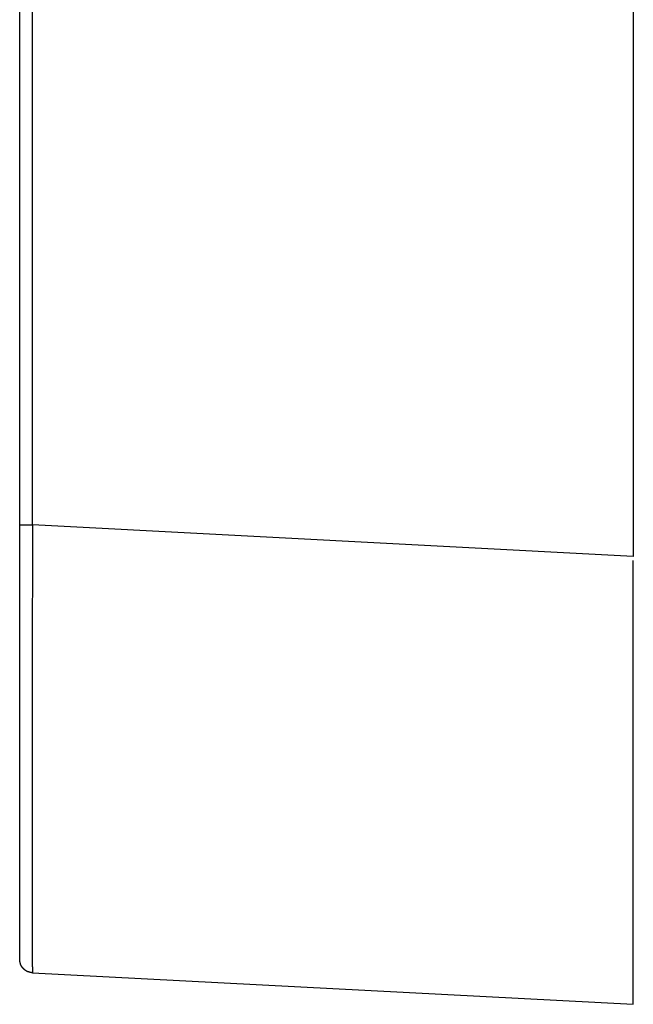
# Model space of a CAD drawing. Extents: x 0 to 1485, y 0 to 1050.
# Drawn here: x 661 to 684, y 431 to 467 of the extents above; entities that cross this region are included whole.
import ezdxf

# ---------------------------------------------------------------- set-up
doc = ezdxf.new("R2010")
doc.units = 0
doc.layers.get('0').update_dxf_attribs({"linetype": 'CONTINUOUS'})

msp = doc.modelspace()

# ---------------------------------------------------------------- linework, layer by layer
for p, q in [((661.264, 448.586), (661.264, 635.569)), ((661.737, 448.586), (661.737, 635.569)), ((684.071, 468.27), (684.071, 447.415)), ((684.071, 447.415), (661.737, 448.586)), ((661.737, 431.942), (684.071, 430.772))]:
    msp.add_line(p, q)
for points in [[(661.264, 448.586, 0), (661.264, 448.586, 0), (661.264, 448.586, 0), (661.265, 448.586, 0), (661.265, 448.586, 0), (661.266, 448.586, 0), (661.266, 448.586, 0), (661.266, 448.586, 0), (661.267, 448.586, 0), (661.267, 448.586, 0), (661.267, 448.586, 0), (661.268, 448.586, 0), (661.268, 448.586, 0), (661.269, 448.586, 0), (661.269, 448.586, 0), (661.27, 448.586, 0), (661.27, 448.586, 0), (661.27, 448.586, 0), (661.271, 448.586, 0), (661.271, 448.586, 0), (661.272, 448.586, 0), (661.272, 448.586, 0), (661.273, 448.586, 0), (661.273, 448.586, 0), (661.274, 448.586, 0), (661.274, 448.586, 0), (661.275, 448.586, 0), (661.275, 448.586, 0), (661.276, 448.586, 0), (661.277, 448.586, 0), (661.277, 448.586, 0), (661.278, 448.586, 0), (661.278, 448.586, 0), (661.279, 448.586, 0), (661.28, 448.586, 0), (661.28, 448.586, 0), (661.281, 448.586, 0), (661.282, 448.586, 0), (661.283, 448.586, 0), (661.283, 448.586, 0), (661.284, 448.586, 0), (661.285, 448.586, 0), (661.286, 448.586, 0), (661.287, 448.586, 0), (661.287, 448.586, 0), (661.288, 448.586, 0), (661.289, 448.586, 0), (661.29, 448.586, 0), (661.291, 448.586, 0), (661.292, 448.586, 0), (661.293, 448.586, 0), (661.294, 448.586, 0), (661.295, 448.586, 0), (661.296, 448.586, 0), (661.297, 448.586, 0), (661.298, 448.586, 0), (661.3, 448.586, 0), (661.301, 448.586, 0), (661.302, 448.586, 0), (661.303, 448.586, 0), (661.304, 448.586, 0), (661.306, 448.586, 0), (661.307, 448.586, 0), (661.308, 448.586, 0), (661.31, 448.586, 0), (661.311, 448.586, 0), (661.313, 448.586, 0), (661.314, 448.586, 0), (661.315, 448.586, 0), (661.317, 448.586, 0), (661.319, 448.586, 0), (661.32, 448.586, 0), (661.322, 448.586, 0), (661.323, 448.586, 0), (661.325, 448.586, 0), (661.327, 448.586, 0), (661.328, 448.586, 0), (661.33, 448.586, 0), (661.332, 448.586, 0), (661.333, 448.586, 0), (661.335, 448.586, 0), (661.337, 448.586, 0), (661.339, 448.586, 0), (661.341, 448.586, 0), (661.342, 448.586, 0), (661.344, 448.586, 0), (661.346, 448.586, 0), (661.348, 448.586, 0), (661.35, 448.586, 0), (661.352, 448.586, 0), (661.354, 448.586, 0), (661.356, 448.586, 0), (661.358, 448.586, 0), (661.36, 448.586, 0), (661.362, 448.586, 0), (661.364, 448.586, 0), (661.366, 448.586, 0), (661.368, 448.586, 0), (661.37, 448.586, 0), (661.373, 448.586, 0), (661.375, 448.586, 0), (661.377, 448.586, 0), (661.379, 448.586, 0), (661.381, 448.586, 0), (661.384, 448.586, 0), (661.386, 448.586, 0), (661.388, 448.586, 0), (661.39, 448.586, 0), (661.393, 448.586, 0), (661.395, 448.586, 0), (661.397, 448.586, 0), (661.4, 448.586, 0), (661.402, 448.586, 0), (661.405, 448.586, 0), (661.407, 448.586, 0), (661.409, 448.586, 0), (661.412, 448.586, 0), (661.414, 448.586, 0), (661.417, 448.586, 0), (661.419, 448.586, 0), (661.422, 448.586, 0), (661.424, 448.586, 0), (661.427, 448.586, 0), (661.429, 448.586, 0), (661.432, 448.586, 0), (661.434, 448.586, 0), (661.437, 448.586, 0), (661.439, 448.586, 0), (661.442, 448.586, 0), (661.445, 448.586, 0), (661.447, 448.586, 0), (661.45, 448.586, 0), (661.453, 448.586, 0), (661.455, 448.586, 0), (661.458, 448.586, 0), (661.461, 448.586, 0), (661.463, 448.586, 0), (661.466, 448.586, 0), (661.469, 448.586, 0), (661.472, 448.586, 0), (661.474, 448.586, 0), (661.477, 448.586, 0), (661.48, 448.586, 0), (661.483, 448.586, 0), (661.486, 448.586, 0), (661.488, 448.586, 0), (661.491, 448.586, 0), (661.494, 448.586, 0), (661.497, 448.586, 0), (661.5, 448.586, 0), (661.503, 448.586, 0), (661.506, 448.586, 0), (661.508, 448.586, 0), (661.511, 448.586, 0), (661.514, 448.586, 0), (661.517, 448.586, 0), (661.52, 448.586, 0), (661.523, 448.586, 0), (661.526, 448.586, 0), (661.529, 448.586, 0), (661.532, 448.586, 0), (661.535, 448.586, 0), (661.538, 448.586, 0), (661.541, 448.586, 0), (661.544, 448.586, 0), (661.547, 448.586, 0), (661.55, 448.586, 0), (661.554, 448.586, 0), (661.557, 448.586, 0), (661.56, 448.586, 0), (661.563, 448.586, 0), (661.566, 448.586, 0), (661.569, 448.586, 0), (661.572, 448.586, 0), (661.575, 448.586, 0), (661.579, 448.586, 0), (661.582, 448.586, 0), (661.585, 448.586, 0), (661.588, 448.586, 0), (661.591, 448.586, 0), (661.594, 448.586, 0), (661.598, 448.586, 0), (661.601, 448.586, 0), (661.604, 448.586, 0), (661.607, 448.586, 0), (661.611, 448.586, 0), (661.614, 448.586, 0), (661.617, 448.586, 0), (661.62, 448.586, 0), (661.624, 448.586, 0), (661.627, 448.586, 0), (661.63, 448.586, 0), (661.634, 448.586, 0), (661.637, 448.586, 0), (661.64, 448.586, 0), (661.643, 448.586, 0), (661.647, 448.586, 0), (661.65, 448.586, 0), (661.653, 448.586, 0), (661.657, 448.586, 0), (661.66, 448.586, 0), (661.663, 448.586, 0), (661.667, 448.586, 0), (661.67, 448.586, 0), (661.673, 448.586, 0), (661.677, 448.586, 0), (661.68, 448.586, 0), (661.683, 448.586, 0), (661.687, 448.586, 0), (661.69, 448.586, 0), (661.694, 448.586, 0), (661.697, 448.586, 0), (661.7, 448.586, 0), (661.704, 448.586, 0), (661.707, 448.586, 0), (661.71, 448.586, 0), (661.714, 448.586, 0), (661.717, 448.586, 0), (661.721, 448.586, 0), (661.724, 448.586, 0), (661.727, 448.586, 0), (661.731, 448.586, 0), (661.734, 448.586, 0), (661.737, 448.586, 0)], [(661.264, 432.441, 0), (661.264, 432.446, 0), (661.264, 432.45, 0), (661.264, 432.454, 0), (661.264, 432.458, 0), (661.264, 432.462, 0), (661.264, 432.466, 0), (661.264, 432.471, 0), (661.264, 432.475, 0), (661.264, 432.479, 0), (661.264, 432.484, 0), (661.264, 432.489, 0), (661.264, 432.493, 0), (661.264, 432.498, 0), (661.264, 432.503, 0), (661.264, 432.508, 0), (661.264, 432.513, 0), (661.264, 432.519, 0), (661.264, 432.524, 0), (661.264, 432.53, 0), (661.264, 432.536, 0), (661.264, 432.542, 0), (661.264, 432.548, 0), (661.264, 432.554, 0), (661.264, 432.561, 0), (661.264, 432.568, 0), (661.264, 432.575, 0), (661.264, 432.582, 0), (661.264, 432.59, 0), (661.264, 432.598, 0), (661.264, 432.606, 0), (661.264, 432.614, 0), (661.264, 432.623, 0), (661.264, 432.632, 0), (661.264, 432.641, 0), (661.264, 432.651, 0), (661.264, 432.661, 0), (661.264, 432.671, 0), (661.264, 432.681, 0), (661.264, 432.692, 0), (661.264, 432.704, 0), (661.264, 432.715, 0), (661.264, 432.727, 0), (661.264, 432.74, 0), (661.264, 432.753, 0), (661.264, 432.766, 0), (661.264, 432.779, 0), (661.264, 432.794, 0), (661.264, 432.808, 0), (661.264, 432.823, 0), (661.264, 432.838, 0), (661.264, 432.854, 0), (661.264, 432.87, 0), (661.264, 432.886, 0), (661.264, 432.903, 0), (661.264, 432.92, 0), (661.264, 432.937, 0), (661.264, 432.955, 0), (661.264, 432.973, 0), (661.264, 432.992, 0), (661.264, 433.011, 0), (661.264, 433.03, 0), (661.264, 433.05, 0), (661.264, 433.07, 0), (661.264, 433.09, 0), (661.264, 433.111, 0), (661.264, 433.132, 0), (661.264, 433.153, 0), (661.264, 433.175, 0), (661.264, 433.197, 0), (661.264, 433.219, 0), (661.264, 433.242, 0), (661.264, 433.265, 0), (661.264, 433.288, 0), (661.264, 433.312, 0), (661.264, 433.336, 0), (661.264, 433.36, 0), (661.264, 433.385, 0), (661.264, 433.41, 0), (661.264, 433.435, 0), (661.264, 433.461, 0), (661.264, 433.487, 0), (661.264, 433.513, 0), (661.264, 433.539, 0), (661.264, 433.566, 0), (661.264, 433.593, 0), (661.264, 433.62, 0), (661.264, 433.648, 0), (661.264, 433.676, 0), (661.264, 433.704, 0), (661.264, 433.732, 0), (661.264, 433.761, 0), (661.264, 433.79, 0), (661.264, 433.819, 0), (661.264, 433.848, 0), (661.264, 433.878, 0), (661.264, 433.908, 0), (661.264, 433.939, 0), (661.264, 433.969, 0), (661.264, 434, 0), (661.264, 434.031, 0), (661.264, 434.063, 0), (661.264, 434.094, 0), (661.264, 434.126, 0), (661.264, 434.159, 0), (661.264, 434.191, 0), (661.264, 434.224, 0), (661.264, 434.257, 0), (661.264, 434.291, 0), (661.264, 434.324, 0), (661.264, 434.358, 0), (661.264, 434.392, 0), (661.264, 434.427, 0), (661.264, 434.462, 0), (661.264, 434.497, 0), (661.264, 434.532, 0), (661.264, 434.568, 0), (661.264, 434.603, 0), (661.264, 434.64, 0), (661.264, 434.676, 0), (661.264, 434.713, 0), (661.264, 434.75, 0), (661.264, 434.787, 0), (661.264, 434.825, 0), (661.264, 434.862, 0), (661.264, 434.9, 0), (661.264, 434.939, 0), (661.264, 434.977, 0), (661.264, 435.016, 0), (661.264, 435.055, 0), (661.264, 435.095, 0), (661.264, 435.135, 0), (661.264, 435.175, 0), (661.264, 435.215, 0), (661.264, 435.256, 0), (661.264, 435.296, 0), (661.264, 435.338, 0), (661.264, 435.379, 0), (661.264, 435.421, 0), (661.264, 435.462, 0), (661.264, 435.505, 0), (661.264, 435.547, 0), (661.264, 435.59, 0), (661.264, 435.633, 0), (661.264, 435.676, 0), (661.264, 435.72, 0), (661.264, 435.763, 0), (661.264, 435.807, 0), (661.264, 435.852, 0), (661.264, 435.896, 0), (661.264, 435.941, 0), (661.264, 435.986, 0), (661.264, 436.031, 0), (661.264, 436.077, 0), (661.264, 436.123, 0), (661.264, 436.169, 0), (661.264, 436.215, 0), (661.264, 436.262, 0), (661.264, 436.309, 0), (661.264, 436.356, 0), (661.264, 436.403, 0), (661.264, 436.451, 0), (661.264, 436.499, 0), (661.264, 436.547, 0), (661.264, 436.595, 0), (661.264, 436.643, 0), (661.264, 436.692, 0), (661.264, 436.741, 0), (661.264, 436.79, 0), (661.264, 436.84, 0), (661.264, 436.89, 0), (661.264, 436.94, 0), (661.264, 436.99, 0), (661.264, 437.04, 0), (661.264, 437.091, 0), (661.264, 437.142, 0), (661.264, 437.193, 0), (661.264, 437.244, 0), (661.264, 437.296, 0), (661.264, 437.348, 0), (661.264, 437.4, 0), (661.264, 437.452, 0), (661.264, 437.504, 0), (661.264, 437.557, 0), (661.264, 437.61, 0), (661.264, 437.663, 0), (661.264, 437.716, 0), (661.264, 437.77, 0), (661.264, 437.824, 0), (661.264, 437.878, 0), (661.264, 437.932, 0), (661.264, 437.986, 0), (661.264, 438.041, 0), (661.264, 438.096, 0), (661.264, 438.151, 0), (661.264, 438.206, 0), (661.264, 438.262, 0), (661.264, 438.317, 0), (661.264, 438.373, 0), (661.264, 438.429, 0), (661.264, 438.485, 0), (661.264, 438.542, 0), (661.264, 438.599, 0), (661.264, 438.656, 0), (661.264, 438.713, 0), (661.264, 438.77, 0), (661.264, 438.827, 0), (661.264, 438.885, 0), (661.264, 438.943, 0), (661.264, 439.001, 0), (661.264, 439.059, 0), (661.264, 439.118, 0), (661.264, 439.176, 0), (661.264, 439.235, 0), (661.264, 439.294, 0), (661.264, 439.353, 0), (661.264, 439.413, 0), (661.264, 439.472, 0), (661.264, 439.532, 0), (661.264, 439.592, 0), (661.264, 439.652, 0), (661.264, 439.712, 0), (661.264, 439.773, 0), (661.264, 439.833, 0), (661.264, 439.894, 0), (661.264, 439.955, 0), (661.264, 440.016, 0), (661.264, 440.078, 0), (661.264, 440.139, 0), (661.264, 440.201, 0), (661.264, 440.263, 0), (661.264, 440.325, 0), (661.264, 440.387, 0), (661.264, 440.449, 0), (661.264, 440.512, 0), (661.264, 440.575, 0), (661.264, 440.637, 0), (661.264, 440.7, 0), (661.264, 440.763, 0), (661.264, 440.827, 0), (661.264, 440.89, 0), (661.264, 440.954, 0), (661.264, 441.018, 0), (661.264, 441.082, 0), (661.264, 441.146, 0), (661.264, 441.21, 0), (661.264, 441.274, 0), (661.264, 441.339, 0), (661.264, 441.403, 0), (661.264, 441.468, 0), (661.264, 441.533, 0), (661.264, 441.598, 0), (661.264, 441.663, 0), (661.264, 441.729, 0), (661.264, 441.794, 0), (661.264, 441.86, 0), (661.264, 441.926, 0), (661.264, 441.992, 0), (661.264, 442.058, 0), (661.264, 442.124, 0), (661.264, 442.19, 0), (661.264, 442.257, 0), (661.264, 442.323, 0), (661.264, 442.39, 0), (661.264, 442.457, 0), (661.264, 442.524, 0), (661.264, 442.591, 0), (661.264, 442.658, 0), (661.264, 442.725, 0), (661.264, 442.792, 0), (661.264, 442.86, 0), (661.264, 442.928, 0), (661.264, 442.995, 0), (661.264, 443.063, 0), (661.264, 443.131, 0), (661.264, 443.199, 0), (661.264, 443.267, 0), (661.264, 443.336, 0), (661.264, 443.404, 0), (661.264, 443.473, 0), (661.264, 443.541, 0), (661.264, 443.61, 0), (661.264, 443.679, 0), (661.264, 443.748, 0), (661.264, 443.817, 0), (661.264, 443.886, 0), (661.264, 443.955, 0), (661.264, 444.024, 0), (661.264, 444.094, 0), (661.264, 444.163, 0), (661.264, 444.233, 0), (661.264, 444.302, 0), (661.264, 444.372, 0), (661.264, 444.442, 0), (661.264, 444.512, 0), (661.264, 444.582, 0), (661.264, 444.652, 0), (661.264, 444.722, 0), (661.264, 444.792, 0), (661.264, 444.862, 0), (661.264, 444.933, 0), (661.264, 445.003, 0), (661.264, 445.073, 0), (661.264, 445.144, 0), (661.264, 445.215, 0), (661.264, 445.285, 0), (661.264, 445.356, 0), (661.264, 445.427, 0), (661.264, 445.498, 0), (661.264, 445.569, 0), (661.264, 445.64, 0), (661.264, 445.711, 0), (661.264, 445.782, 0), (661.264, 445.853, 0), (661.264, 445.925, 0), (661.264, 445.996, 0), (661.264, 446.067, 0), (661.264, 446.139, 0), (661.264, 446.21, 0), (661.264, 446.282, 0), (661.264, 446.353, 0), (661.264, 446.425, 0), (661.264, 446.496, 0), (661.264, 446.568, 0), (661.264, 446.64, 0), (661.264, 446.711, 0), (661.264, 446.783, 0), (661.264, 446.855, 0), (661.264, 446.927, 0), (661.264, 446.999, 0), (661.264, 447.071, 0), (661.264, 447.143, 0), (661.264, 447.215, 0), (661.264, 447.287, 0), (661.264, 447.359, 0), (661.264, 447.431, 0), (661.264, 447.503, 0), (661.264, 447.575, 0), (661.264, 447.647, 0), (661.264, 447.719, 0), (661.264, 447.791, 0), (661.264, 447.864, 0), (661.264, 447.936, 0), (661.264, 448.008, 0), (661.264, 448.08, 0), (661.264, 448.152, 0), (661.264, 448.225, 0), (661.264, 448.297, 0), (661.264, 448.369, 0), (661.264, 448.441, 0), (661.264, 448.514, 0), (661.264, 448.586, 0)], [(661.737, 448.586, 0), (661.737, 448.511, 0), (661.737, 448.437, 0), (661.737, 448.362, 0), (661.737, 448.288, 0), (661.737, 448.213, 0), (661.737, 448.139, 0), (661.737, 448.065, 0), (661.737, 447.99, 0), (661.736, 447.916, 0), (661.736, 447.841, 0), (661.736, 447.767, 0), (661.736, 447.692, 0), (661.736, 447.618, 0), (661.736, 447.544, 0), (661.736, 447.469, 0), (661.736, 447.395, 0), (661.736, 447.321, 0), (661.735, 447.246, 0), (661.735, 447.172, 0), (661.735, 447.098, 0), (661.735, 447.024, 0), (661.735, 446.95, 0), (661.735, 446.875, 0), (661.735, 446.801, 0), (661.735, 446.727, 0), (661.735, 446.653, 0), (661.734, 446.579, 0), (661.734, 446.505, 0), (661.734, 446.432, 0), (661.734, 446.358, 0), (661.734, 446.284, 0), (661.734, 446.21, 0), (661.734, 446.136, 0), (661.734, 446.063, 0), (661.734, 445.989, 0), (661.734, 445.916, 0), (661.733, 445.842, 0), (661.733, 445.769, 0), (661.733, 445.695, 0), (661.733, 445.622, 0), (661.733, 445.549, 0), (661.733, 445.475, 0), (661.733, 445.402, 0), (661.733, 445.329, 0), (661.733, 445.256, 0), (661.733, 445.183, 0), (661.733, 445.11, 0), (661.732, 445.037, 0), (661.732, 444.965, 0), (661.732, 444.892, 0), (661.732, 444.819, 0), (661.732, 444.747, 0), (661.732, 444.675, 0), (661.732, 444.602, 0), (661.732, 444.53, 0), (661.732, 444.458, 0), (661.732, 444.386, 0), (661.732, 444.313, 0), (661.732, 444.242, 0), (661.731, 444.17, 0), (661.731, 444.098, 0), (661.731, 444.026, 0), (661.731, 443.955, 0), (661.731, 443.883, 0), (661.731, 443.812, 0), (661.731, 443.74, 0), (661.731, 443.669, 0), (661.731, 443.598, 0), (661.731, 443.527, 0), (661.731, 443.456, 0), (661.731, 443.385, 0), (661.731, 443.315, 0), (661.73, 443.244, 0), (661.73, 443.173, 0), (661.73, 443.103, 0), (661.73, 443.033, 0), (661.73, 442.963, 0), (661.73, 442.893, 0), (661.73, 442.823, 0), (661.73, 442.753, 0), (661.73, 442.683, 0), (661.73, 442.613, 0), (661.73, 442.544, 0), (661.73, 442.475, 0), (661.73, 442.405, 0), (661.73, 442.336, 0), (661.73, 442.267, 0), (661.73, 442.198, 0), (661.729, 442.13, 0), (661.729, 442.061, 0), (661.729, 441.993, 0), (661.729, 441.924, 0), (661.729, 441.856, 0), (661.729, 441.788, 0), (661.729, 441.72, 0), (661.729, 441.652, 0), (661.729, 441.585, 0), (661.729, 441.517, 0), (661.729, 441.45, 0), (661.729, 441.382, 0), (661.729, 441.315, 0), (661.729, 441.248, 0), (661.729, 441.182, 0), (661.729, 441.115, 0), (661.729, 441.048, 0), (661.728, 440.982, 0), (661.728, 440.916, 0), (661.728, 440.85, 0), (661.728, 440.784, 0), (661.728, 440.718, 0), (661.728, 440.653, 0), (661.728, 440.587, 0), (661.728, 440.522, 0), (661.728, 440.457, 0), (661.728, 440.392, 0), (661.728, 440.327, 0), (661.728, 440.262, 0), (661.728, 440.198, 0), (661.728, 440.134, 0), (661.728, 440.07, 0), (661.728, 440.006, 0), (661.728, 439.942, 0), (661.728, 439.878, 0), (661.728, 439.815, 0), (661.728, 439.752, 0), (661.728, 439.689, 0), (661.727, 439.626, 0), (661.727, 439.563, 0), (661.727, 439.501, 0), (661.727, 439.438, 0), (661.727, 439.376, 0), (661.727, 439.314, 0), (661.727, 439.252, 0), (661.727, 439.191, 0), (661.727, 439.129, 0), (661.727, 439.068, 0), (661.727, 439.007, 0), (661.727, 438.946, 0), (661.727, 438.886, 0), (661.727, 438.825, 0), (661.727, 438.765, 0), (661.727, 438.705, 0), (661.727, 438.645, 0), (661.727, 438.585, 0), (661.727, 438.526, 0), (661.727, 438.467, 0), (661.727, 438.408, 0), (661.727, 438.349, 0), (661.727, 438.29, 0), (661.727, 438.232, 0), (661.727, 438.174, 0), (661.727, 438.116, 0), (661.727, 438.058, 0), (661.727, 438, 0), (661.727, 437.943, 0), (661.727, 437.886, 0), (661.727, 437.829, 0), (661.727, 437.772, 0), (661.727, 437.715, 0), (661.727, 437.659, 0), (661.727, 437.603, 0), (661.727, 437.547, 0), (661.727, 437.491, 0), (661.727, 437.436, 0), (661.727, 437.381, 0), (661.727, 437.326, 0), (661.727, 437.271, 0), (661.727, 437.216, 0), (661.727, 437.162, 0), (661.727, 437.108, 0), (661.727, 437.054, 0), (661.727, 437.001, 0), (661.727, 436.947, 0), (661.727, 436.894, 0), (661.727, 436.841, 0), (661.727, 436.788, 0), (661.727, 436.736, 0), (661.727, 436.684, 0), (661.727, 436.632, 0), (661.727, 436.58, 0), (661.727, 436.529, 0), (661.727, 436.477, 0), (661.727, 436.426, 0), (661.727, 436.375, 0), (661.727, 436.325, 0), (661.727, 436.275, 0), (661.727, 436.225, 0), (661.727, 436.175, 0), (661.727, 436.125, 0), (661.727, 436.076, 0), (661.727, 436.027, 0), (661.727, 435.978, 0), (661.727, 435.93, 0), (661.727, 435.881, 0), (661.727, 435.833, 0), (661.727, 435.786, 0), (661.727, 435.738, 0), (661.727, 435.691, 0), (661.727, 435.644, 0), (661.727, 435.597, 0), (661.727, 435.551, 0), (661.727, 435.504, 0), (661.727, 435.459, 0), (661.727, 435.413, 0), (661.727, 435.367, 0), (661.727, 435.322, 0), (661.727, 435.277, 0), (661.727, 435.233, 0), (661.727, 435.189, 0), (661.727, 435.144, 0), (661.727, 435.101, 0), (661.727, 435.057, 0), (661.727, 435.014, 0), (661.727, 434.971, 0), (661.727, 434.928, 0), (661.727, 434.886, 0), (661.727, 434.844, 0), (661.727, 434.802, 0), (661.727, 434.761, 0), (661.727, 434.719, 0), (661.727, 434.678, 0), (661.727, 434.638, 0), (661.727, 434.597, 0), (661.727, 434.557, 0), (661.728, 434.517, 0), (661.728, 434.478, 0), (661.728, 434.439, 0), (661.728, 434.4, 0), (661.728, 434.361, 0), (661.728, 434.322, 0), (661.728, 434.284, 0), (661.728, 434.247, 0), (661.728, 434.209, 0), (661.728, 434.172, 0), (661.728, 434.135, 0), (661.728, 434.098, 0), (661.728, 434.062, 0), (661.728, 434.025, 0), (661.728, 433.99, 0), (661.728, 433.954, 0), (661.728, 433.919, 0), (661.728, 433.884, 0), (661.728, 433.849, 0), (661.728, 433.815, 0), (661.728, 433.781, 0), (661.729, 433.747, 0), (661.729, 433.713, 0), (661.729, 433.68, 0), (661.729, 433.647, 0), (661.729, 433.614, 0), (661.729, 433.582, 0), (661.729, 433.55, 0), (661.729, 433.518, 0), (661.729, 433.486, 0), (661.729, 433.455, 0), (661.729, 433.424, 0), (661.729, 433.393, 0), (661.729, 433.363, 0), (661.729, 433.333, 0), (661.729, 433.303, 0), (661.729, 433.273, 0), (661.729, 433.244, 0), (661.73, 433.215, 0), (661.73, 433.186, 0), (661.73, 433.158, 0), (661.73, 433.13, 0), (661.73, 433.102, 0), (661.73, 433.074, 0), (661.73, 433.047, 0), (661.73, 433.02, 0), (661.73, 432.993, 0), (661.73, 432.967, 0), (661.73, 432.941, 0), (661.73, 432.915, 0), (661.73, 432.89, 0), (661.73, 432.865, 0), (661.73, 432.84, 0), (661.73, 432.816, 0), (661.731, 432.792, 0), (661.731, 432.768, 0), (661.731, 432.745, 0), (661.731, 432.721, 0), (661.731, 432.699, 0), (661.731, 432.676, 0), (661.731, 432.654, 0), (661.731, 432.633, 0), (661.731, 432.611, 0), (661.731, 432.59, 0), (661.731, 432.57, 0), (661.731, 432.55, 0), (661.731, 432.53, 0), (661.732, 432.51, 0), (661.732, 432.491, 0), (661.732, 432.472, 0), (661.732, 432.454, 0), (661.732, 432.436, 0), (661.732, 432.418, 0), (661.732, 432.401, 0), (661.732, 432.384, 0), (661.732, 432.368, 0), (661.732, 432.352, 0), (661.732, 432.336, 0), (661.732, 432.321, 0), (661.733, 432.306, 0), (661.733, 432.292, 0), (661.733, 432.278, 0), (661.733, 432.264, 0), (661.733, 432.251, 0), (661.733, 432.239, 0), (661.733, 432.226, 0), (661.733, 432.214, 0), (661.733, 432.203, 0), (661.733, 432.191, 0), (661.733, 432.181, 0), (661.734, 432.17, 0), (661.734, 432.16, 0), (661.734, 432.15, 0), (661.734, 432.14, 0), (661.734, 432.131, 0), (661.734, 432.122, 0), (661.734, 432.114, 0), (661.734, 432.105, 0), (661.734, 432.097, 0), (661.734, 432.089, 0), (661.735, 432.082, 0), (661.735, 432.074, 0), (661.735, 432.067, 0), (661.735, 432.06, 0), (661.735, 432.054, 0), (661.735, 432.047, 0), (661.735, 432.041, 0), (661.735, 432.035, 0), (661.735, 432.029, 0), (661.736, 432.023, 0), (661.736, 432.018, 0), (661.736, 432.012, 0), (661.736, 432.007, 0), (661.736, 432.002, 0), (661.736, 431.997, 0), (661.736, 431.992, 0), (661.736, 431.987, 0), (661.736, 431.982, 0), (661.737, 431.977, 0), (661.737, 431.973, 0), (661.737, 431.968, 0), (661.737, 431.964, 0), (661.737, 431.959, 0), (661.737, 431.955, 0), (661.737, 431.951, 0), (661.737, 431.946, 0), (661.737, 431.942, 0)], [(684.071, 430.78, 0), (684.07, 430.785, 0), (684.07, 430.789, 0), (684.07, 430.793, 0), (684.07, 430.798, 0), (684.07, 430.802, 0), (684.07, 430.807, 0), (684.07, 430.812, 0), (684.07, 430.816, 0), (684.07, 430.821, 0), (684.069, 430.826, 0), (684.069, 430.831, 0), (684.069, 430.836, 0), (684.069, 430.842, 0), (684.069, 430.847, 0), (684.069, 430.853, 0), (684.069, 430.858, 0), (684.069, 430.864, 0), (684.069, 430.87, 0), (684.068, 430.877, 0), (684.068, 430.883, 0), (684.068, 430.89, 0), (684.068, 430.897, 0), (684.068, 430.904, 0), (684.068, 430.911, 0), (684.068, 430.919, 0), (684.068, 430.927, 0), (684.068, 430.935, 0), (684.067, 430.943, 0), (684.067, 430.952, 0), (684.067, 430.961, 0), (684.067, 430.97, 0), (684.067, 430.979, 0), (684.067, 430.989, 0), (684.067, 431, 0), (684.067, 431.01, 0), (684.067, 431.021, 0), (684.067, 431.032, 0), (684.066, 431.044, 0), (684.066, 431.056, 0), (684.066, 431.068, 0), (684.066, 431.081, 0), (684.066, 431.094, 0), (684.066, 431.108, 0), (684.066, 431.121, 0), (684.066, 431.136, 0), (684.066, 431.151, 0), (684.066, 431.166, 0), (684.066, 431.181, 0), (684.065, 431.197, 0), (684.065, 431.214, 0), (684.065, 431.231, 0), (684.065, 431.248, 0), (684.065, 431.266, 0), (684.065, 431.283, 0), (684.065, 431.302, 0), (684.065, 431.321, 0), (684.065, 431.34, 0), (684.065, 431.359, 0), (684.065, 431.379, 0), (684.065, 431.399, 0), (684.065, 431.42, 0), (684.064, 431.441, 0), (684.064, 431.462, 0), (684.064, 431.484, 0), (684.064, 431.506, 0), (684.064, 431.528, 0), (684.064, 431.551, 0), (684.064, 431.574, 0), (684.064, 431.597, 0), (684.064, 431.621, 0), (684.064, 431.645, 0), (684.064, 431.67, 0), (684.064, 431.694, 0), (684.064, 431.72, 0), (684.064, 431.745, 0), (684.063, 431.771, 0), (684.063, 431.797, 0), (684.063, 431.823, 0), (684.063, 431.85, 0), (684.063, 431.877, 0), (684.063, 431.904, 0), (684.063, 431.931, 0), (684.063, 431.959, 0), (684.063, 431.987, 0), (684.063, 432.016, 0), (684.063, 432.044, 0), (684.063, 432.073, 0), (684.063, 432.103, 0), (684.063, 432.132, 0), (684.063, 432.162, 0), (684.062, 432.192, 0), (684.062, 432.223, 0), (684.062, 432.253, 0), (684.062, 432.284, 0), (684.062, 432.316, 0), (684.062, 432.347, 0), (684.062, 432.379, 0), (684.062, 432.411, 0), (684.062, 432.444, 0), (684.062, 432.476, 0), (684.062, 432.509, 0), (684.062, 432.543, 0), (684.062, 432.576, 0), (684.062, 432.61, 0), (684.062, 432.644, 0), (684.062, 432.679, 0), (684.062, 432.713, 0), (684.062, 432.748, 0), (684.062, 432.784, 0), (684.061, 432.819, 0), (684.061, 432.855, 0), (684.061, 432.891, 0), (684.061, 432.928, 0), (684.061, 432.964, 0), (684.061, 433.001, 0), (684.061, 433.039, 0), (684.061, 433.076, 0), (684.061, 433.114, 0), (684.061, 433.152, 0), (684.061, 433.19, 0), (684.061, 433.229, 0), (684.061, 433.268, 0), (684.061, 433.307, 0), (684.061, 433.347, 0), (684.061, 433.387, 0), (684.061, 433.427, 0), (684.061, 433.467, 0), (684.061, 433.508, 0), (684.061, 433.549, 0), (684.061, 433.59, 0), (684.061, 433.632, 0), (684.061, 433.673, 0), (684.061, 433.716, 0), (684.061, 433.758, 0), (684.06, 433.801, 0), (684.06, 433.844, 0), (684.06, 433.887, 0), (684.06, 433.93, 0), (684.06, 433.974, 0), (684.06, 434.018, 0), (684.06, 434.062, 0), (684.06, 434.107, 0), (684.06, 434.152, 0), (684.06, 434.197, 0), (684.06, 434.242, 0), (684.06, 434.288, 0), (684.06, 434.334, 0), (684.06, 434.38, 0), (684.06, 434.427, 0), (684.06, 434.473, 0), (684.06, 434.52, 0), (684.06, 434.568, 0), (684.06, 434.615, 0), (684.06, 434.663, 0), (684.06, 434.711, 0), (684.06, 434.759, 0), (684.06, 434.808, 0), (684.06, 434.857, 0), (684.06, 434.906, 0), (684.06, 434.955, 0), (684.06, 435.004, 0), (684.06, 435.054, 0), (684.06, 435.104, 0), (684.06, 435.155, 0), (684.06, 435.205, 0), (684.06, 435.256, 0), (684.06, 435.307, 0), (684.06, 435.358, 0), (684.06, 435.41, 0), (684.06, 435.461, 0), (684.06, 435.513, 0), (684.06, 435.566, 0), (684.06, 435.618, 0), (684.06, 435.671, 0), (684.06, 435.724, 0), (684.06, 435.777, 0), (684.06, 435.83, 0), (684.06, 435.884, 0), (684.06, 435.938, 0), (684.06, 435.992, 0), (684.06, 436.046, 0), (684.06, 436.101, 0), (684.06, 436.155, 0), (684.06, 436.21, 0), (684.06, 436.266, 0), (684.06, 436.321, 0), (684.06, 436.377, 0), (684.06, 436.433, 0), (684.06, 436.489, 0), (684.06, 436.545, 0), (684.06, 436.601, 0), (684.06, 436.658, 0), (684.06, 436.715, 0), (684.06, 436.772, 0), (684.06, 436.83, 0), (684.06, 436.887, 0), (684.06, 436.945, 0), (684.06, 437.003, 0), (684.06, 437.061, 0), (684.06, 437.12, 0), (684.06, 437.178, 0), (684.06, 437.237, 0), (684.06, 437.296, 0), (684.06, 437.356, 0), (684.06, 437.415, 0), (684.06, 437.475, 0), (684.06, 437.534, 0), (684.06, 437.595, 0), (684.06, 437.655, 0), (684.06, 437.715, 0), (684.06, 437.776, 0), (684.06, 437.837, 0), (684.061, 437.898, 0), (684.061, 437.959, 0), (684.061, 438.02, 0), (684.061, 438.082, 0), (684.061, 438.144, 0), (684.061, 438.206, 0), (684.061, 438.268, 0), (684.061, 438.33, 0), (684.061, 438.393, 0), (684.061, 438.455, 0), (684.061, 438.518, 0), (684.061, 438.581, 0), (684.061, 438.645, 0), (684.061, 438.708, 0), (684.061, 438.772, 0), (684.061, 438.835, 0), (684.061, 438.899, 0), (684.061, 438.963, 0), (684.061, 439.028, 0), (684.061, 439.092, 0), (684.061, 439.157, 0), (684.061, 439.221, 0), (684.061, 439.286, 0), (684.061, 439.351, 0), (684.061, 439.417, 0), (684.062, 439.482, 0), (684.062, 439.548, 0), (684.062, 439.613, 0), (684.062, 439.679, 0), (684.062, 439.745, 0), (684.062, 439.812, 0), (684.062, 439.878, 0), (684.062, 439.945, 0), (684.062, 440.011, 0), (684.062, 440.078, 0), (684.062, 440.145, 0), (684.062, 440.212, 0), (684.062, 440.279, 0), (684.062, 440.347, 0), (684.062, 440.414, 0), (684.062, 440.482, 0), (684.062, 440.55, 0), (684.062, 440.618, 0), (684.062, 440.686, 0), (684.063, 440.754, 0), (684.063, 440.822, 0), (684.063, 440.891, 0), (684.063, 440.959, 0), (684.063, 441.028, 0), (684.063, 441.097, 0), (684.063, 441.166, 0), (684.063, 441.235, 0), (684.063, 441.304, 0), (684.063, 441.374, 0), (684.063, 441.443, 0), (684.063, 441.513, 0), (684.063, 441.582, 0), (684.063, 441.652, 0), (684.063, 441.722, 0), (684.064, 441.792, 0), (684.064, 441.862, 0), (684.064, 441.933, 0), (684.064, 442.003, 0), (684.064, 442.074, 0), (684.064, 442.144, 0), (684.064, 442.215, 0), (684.064, 442.286, 0), (684.064, 442.357, 0), (684.064, 442.428, 0), (684.064, 442.499, 0), (684.064, 442.57, 0), (684.064, 442.641, 0), (684.064, 442.713, 0), (684.065, 442.784, 0), (684.065, 442.856, 0), (684.065, 442.927, 0), (684.065, 442.999, 0), (684.065, 443.071, 0), (684.065, 443.143, 0), (684.065, 443.215, 0), (684.065, 443.287, 0), (684.065, 443.359, 0), (684.065, 443.432, 0), (684.065, 443.504, 0), (684.065, 443.577, 0), (684.065, 443.649, 0), (684.066, 443.722, 0), (684.066, 443.794, 0), (684.066, 443.867, 0), (684.066, 443.94, 0), (684.066, 444.013, 0), (684.066, 444.086, 0), (684.066, 444.159, 0), (684.066, 444.232, 0), (684.066, 444.305, 0), (684.066, 444.378, 0), (684.066, 444.451, 0), (684.067, 444.525, 0), (684.067, 444.598, 0), (684.067, 444.672, 0), (684.067, 444.745, 0), (684.067, 444.819, 0), (684.067, 444.892, 0), (684.067, 444.966, 0), (684.067, 445.04, 0), (684.067, 445.113, 0), (684.067, 445.187, 0), (684.068, 445.261, 0), (684.068, 445.335, 0), (684.068, 445.409, 0), (684.068, 445.483, 0), (684.068, 445.557, 0), (684.068, 445.631, 0), (684.068, 445.705, 0), (684.068, 445.779, 0), (684.068, 445.853, 0), (684.069, 445.927, 0), (684.069, 446.002, 0), (684.069, 446.076, 0), (684.069, 446.15, 0), (684.069, 446.225, 0), (684.069, 446.299, 0), (684.069, 446.373, 0), (684.069, 446.448, 0), (684.069, 446.522, 0), (684.07, 446.596, 0), (684.07, 446.671, 0), (684.07, 446.745, 0), (684.07, 446.82, 0), (684.07, 446.894, 0), (684.07, 446.969, 0), (684.07, 447.043, 0), (684.07, 447.117, 0), (684.07, 447.192, 0), (684.071, 447.266, 0)], [(661.737, 431.942, 0), (661.734, 431.943, 0), (661.731, 431.943, 0), (661.727, 431.944, 0), (661.724, 431.944, 0), (661.721, 431.945, 0), (661.717, 431.945, 0), (661.714, 431.946, 0), (661.71, 431.947, 0), (661.707, 431.947, 0), (661.704, 431.948, 0), (661.7, 431.948, 0), (661.697, 431.949, 0), (661.694, 431.949, 0), (661.69, 431.95, 0), (661.687, 431.951, 0), (661.683, 431.951, 0), (661.68, 431.952, 0), (661.677, 431.953, 0), (661.673, 431.953, 0), (661.67, 431.954, 0), (661.667, 431.955, 0), (661.663, 431.955, 0), (661.66, 431.956, 0), (661.657, 431.957, 0), (661.653, 431.957, 0), (661.65, 431.958, 0), (661.647, 431.959, 0), (661.643, 431.959, 0), (661.64, 431.96, 0), (661.637, 431.961, 0), (661.634, 431.962, 0), (661.63, 431.963, 0), (661.627, 431.963, 0), (661.624, 431.964, 0), (661.62, 431.965, 0), (661.617, 431.966, 0), (661.614, 431.967, 0), (661.611, 431.968, 0), (661.607, 431.969, 0), (661.604, 431.97, 0), (661.601, 431.971, 0), (661.598, 431.972, 0), (661.594, 431.973, 0), (661.591, 431.974, 0), (661.588, 431.975, 0), (661.585, 431.976, 0), (661.582, 431.977, 0), (661.579, 431.978, 0), (661.575, 431.979, 0), (661.572, 431.98, 0), (661.569, 431.981, 0), (661.566, 431.983, 0), (661.563, 431.984, 0), (661.56, 431.985, 0), (661.557, 431.986, 0), (661.554, 431.988, 0), (661.55, 431.989, 0), (661.547, 431.99, 0), (661.544, 431.992, 0), (661.541, 431.993, 0), (661.538, 431.995, 0), (661.535, 431.996, 0), (661.532, 431.998, 0), (661.529, 431.999, 0), (661.526, 432.001, 0), (661.523, 432.002, 0), (661.52, 432.004, 0), (661.517, 432.006, 0), (661.514, 432.007, 0), (661.511, 432.009, 0), (661.508, 432.011, 0), (661.506, 432.012, 0), (661.503, 432.014, 0), (661.5, 432.016, 0), (661.497, 432.018, 0), (661.494, 432.019, 0), (661.491, 432.021, 0), (661.488, 432.023, 0), (661.486, 432.025, 0), (661.483, 432.027, 0), (661.48, 432.029, 0), (661.477, 432.031, 0), (661.474, 432.033, 0), (661.472, 432.035, 0), (661.469, 432.037, 0), (661.466, 432.039, 0), (661.463, 432.041, 0), (661.461, 432.043, 0), (661.458, 432.045, 0), (661.455, 432.047, 0), (661.453, 432.049, 0), (661.45, 432.052, 0), (661.447, 432.054, 0), (661.445, 432.056, 0), (661.442, 432.058, 0), (661.439, 432.06, 0), (661.437, 432.063, 0), (661.434, 432.065, 0), (661.432, 432.067, 0), (661.429, 432.07, 0), (661.427, 432.072, 0), (661.424, 432.074, 0), (661.422, 432.077, 0), (661.419, 432.079, 0), (661.417, 432.081, 0), (661.414, 432.084, 0), (661.412, 432.086, 0), (661.409, 432.089, 0), (661.407, 432.091, 0), (661.405, 432.093, 0), (661.402, 432.096, 0), (661.4, 432.098, 0), (661.397, 432.101, 0), (661.395, 432.104, 0), (661.393, 432.106, 0), (661.39, 432.109, 0), (661.388, 432.111, 0), (661.386, 432.114, 0), (661.384, 432.116, 0), (661.381, 432.119, 0), (661.379, 432.122, 0), (661.377, 432.124, 0), (661.375, 432.127, 0), (661.373, 432.13, 0), (661.37, 432.132, 0), (661.368, 432.135, 0), (661.366, 432.138, 0), (661.364, 432.14, 0), (661.362, 432.143, 0), (661.36, 432.146, 0), (661.358, 432.149, 0), (661.356, 432.151, 0), (661.354, 432.154, 0), (661.352, 432.157, 0), (661.35, 432.16, 0), (661.348, 432.163, 0), (661.346, 432.165, 0), (661.344, 432.168, 0), (661.342, 432.171, 0), (661.341, 432.174, 0), (661.339, 432.177, 0), (661.337, 432.18, 0), (661.335, 432.183, 0), (661.333, 432.185, 0), (661.332, 432.188, 0), (661.33, 432.191, 0), (661.328, 432.194, 0), (661.327, 432.197, 0), (661.325, 432.2, 0), (661.323, 432.203, 0), (661.322, 432.206, 0), (661.32, 432.209, 0), (661.319, 432.212, 0), (661.317, 432.215, 0), (661.315, 432.218, 0), (661.314, 432.221, 0), (661.313, 432.224, 0), (661.311, 432.227, 0), (661.31, 432.23, 0), (661.308, 432.234, 0), (661.307, 432.237, 0), (661.306, 432.24, 0), (661.304, 432.243, 0), (661.303, 432.246, 0), (661.302, 432.249, 0), (661.301, 432.252, 0), (661.3, 432.255, 0), (661.298, 432.258, 0), (661.297, 432.262, 0), (661.296, 432.265, 0), (661.295, 432.268, 0), (661.294, 432.271, 0), (661.293, 432.274, 0), (661.292, 432.278, 0), (661.291, 432.281, 0), (661.29, 432.284, 0), (661.289, 432.287, 0), (661.288, 432.291, 0), (661.287, 432.294, 0), (661.287, 432.297, 0), (661.286, 432.3, 0), (661.285, 432.304, 0), (661.284, 432.307, 0), (661.283, 432.31, 0), (661.283, 432.313, 0), (661.282, 432.317, 0), (661.281, 432.32, 0), (661.28, 432.323, 0), (661.28, 432.327, 0), (661.279, 432.33, 0), (661.278, 432.333, 0), (661.278, 432.337, 0), (661.277, 432.34, 0), (661.277, 432.343, 0), (661.276, 432.347, 0), (661.275, 432.35, 0), (661.275, 432.353, 0), (661.274, 432.357, 0), (661.274, 432.36, 0), (661.273, 432.363, 0), (661.273, 432.367, 0), (661.272, 432.37, 0), (661.272, 432.373, 0), (661.271, 432.377, 0), (661.271, 432.38, 0), (661.27, 432.384, 0), (661.27, 432.387, 0), (661.27, 432.39, 0), (661.269, 432.394, 0), (661.269, 432.397, 0), (661.268, 432.401, 0), (661.268, 432.404, 0), (661.267, 432.407, 0), (661.267, 432.411, 0), (661.267, 432.414, 0), (661.266, 432.418, 0), (661.266, 432.421, 0), (661.266, 432.424, 0), (661.265, 432.428, 0), (661.265, 432.431, 0), (661.264, 432.435, 0), (661.264, 432.438, 0), (661.264, 432.441, 0)]]:
    msp.add_polyline3d(points)

doc.saveas('drawing.dxf')
